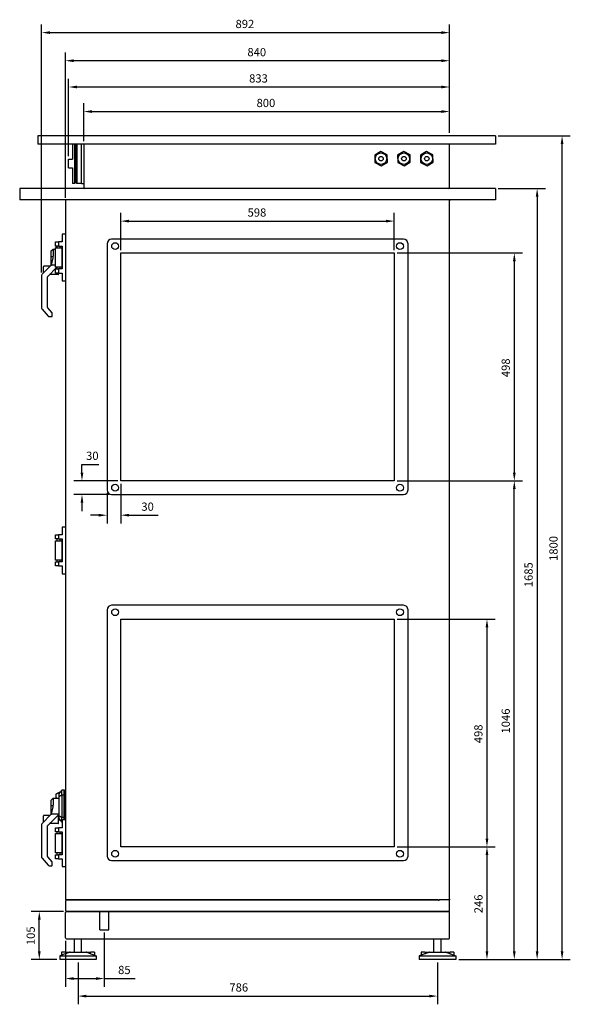
# Model space of a CAD drawing. Units: millimetres. Extents: x -3020 to 6105, y -3020 to 3020.
# Drawn here: x -3020 to -1816, y -963 to 1189 of the extents above; entities that cross this region are included whole.
import ezdxf

# ---------------------------------------------------------------- set-up
doc = ezdxf.new("R2010")
doc.units = ezdxf.units.MM
doc.layers.add('ROS_DIM', color=7, linetype='Continuous')
doc.layers.add('ROS_MAIN', color=240, linetype='Continuous')
doc.styles.get("Standard").update_dxf_attribs({"font": 'verdana.ttf'})
doc.dimstyles.get("Standard").update_dxf_attribs({"dimscale": 100, "dimtxt": 0.18, "dimasz": 0.18, "dimexe": 0.18, "dimexo": 0.0625, "dimgap": 0.09, "dimtad": 1, "dimtoh": 1, "dimdec": 0, "dimzin": 0, "dimdsep": 46, "dimtxsty": 'Standard', "dimcen": 0.09, "dimadec": 0, "dimazin": 0, "dimtfac": 1, "dimtdec": 0, "dimtofl": 0, "dimtmove": 0, "dimatfit": 3, "dimfxl": 0, "dimtolj": 1, "dimtzin": 0, "dimarcsym": 0})

# ---------------------------------------------------------------- blocks, each defined once
blk = doc.blocks.new('*D2')
at = {"layer": 'Defpoints', "color": 0, "transparency": 16777216}
for p in [(-2835, -800), (-2920, -818), (-2920, -906.7)]:
    blk.add_point(p, dxfattribs=at)
at = {"layer": 'ROS_DIM', "color": 0, "lineweight": -2, "transparency": 16777216}
for p, q in [((-2835, -806.2), (-2835, -924.7)), ((-2920, -824.2), (-2920, -924.7)), ((-2902, -906.7), (-2853, -906.7)), ((-2835, -906.7), (-2767.6, -906.7))]:
    blk.add_line(p, q, dxfattribs=at)
at = {"layer": 'ROS_DIM', "color": 0, "transparency": 16777216}
for points in [[(-2902, -903.7), (-2902, -909.7), (-2920, -906.7)], [(-2853, -903.7), (-2853, -909.7), (-2835, -906.7)]]:
    blk.add_solid(points, dxfattribs=at)
at = {"layer": 'ROS_DIM', "color": 0, "transparency": 16777216, "insert": (-2804.8, -878.9), "char_height": 18, "attachment_point": 1}
blk.add_mtext('\\A1;85', dxfattribs=at)
blk = doc.blocks.new('*D6')
at = {"layer": 'Defpoints', "color": 0, "transparency": 16777216}
for p in [(-2201, -121), (-2201, -619), (-1998.4, -619)]:
    blk.add_point(p, dxfattribs=at)
at = {"layer": 'ROS_DIM', "color": 0, "lineweight": -2, "transparency": 16777216}
for p, q in [((-2194.7, -121), (-1980.4, -121)), ((-1998.4, -139), (-1998.4, -601)), ((-2194.7, -619), (-1980.4, -619))]:
    blk.add_line(p, q, dxfattribs=at)
at = {"layer": 'ROS_DIM', "color": 0, "transparency": 16777216}
for points in [[(-2001.4, -139), (-1995.4, -139), (-1998.4, -121)], [(-2001.4, -601), (-1995.4, -601), (-1998.4, -619)]]:
    blk.add_solid(points, dxfattribs=at)
at = {"layer": 'ROS_DIM', "color": 0, "transparency": 16777216, "insert": (-2026.2, -392.4), "char_height": 18, "attachment_point": 1, "rotation": 90}
blk.add_mtext('\\A1;498', dxfattribs=at)
blk = doc.blocks.new('*D7')
at = {"layer": 'Defpoints', "color": 0, "transparency": 16777216}
for p in [(-2201, 679), (-2201, 181), (-1938.6, 181)]:
    blk.add_point(p, dxfattribs=at)
at = {"layer": 'ROS_DIM', "color": 0, "lineweight": -2, "transparency": 16777216}
for p, q in [((-2194.7, 679), (-1920.6, 679)), ((-1938.6, 661), (-1938.6, 199)), ((-2194.7, 181), (-1920.6, 181))]:
    blk.add_line(p, q, dxfattribs=at)
at = {"layer": 'ROS_DIM', "color": 0, "transparency": 16777216}
for points in [[(-1941.6, 661), (-1935.6, 661), (-1938.6, 679)], [(-1941.6, 199), (-1935.6, 199), (-1938.6, 181)]]:
    blk.add_solid(points, dxfattribs=at)
at = {"layer": 'ROS_DIM', "color": 0, "transparency": 16777216, "insert": (-1966.4, 407.6), "char_height": 18, "attachment_point": 1, "rotation": 90}
blk.add_mtext('\\A1;498', dxfattribs=at)
blk = doc.blocks.new('*D8')
at = {"layer": 'Defpoints', "color": 0, "transparency": 16777216}
for p in [(-2799, 181), (-2829, 161), (-2829, 105.9)]:
    blk.add_point(p, dxfattribs=at)
at = {"layer": 'ROS_DIM', "color": 0, "lineweight": -2, "transparency": 16777216}
for p, q in [((-2799, 174.8), (-2799, 87.9)), ((-2829, 154.8), (-2829, 87.9)), ((-2847, 105.9), (-2865, 105.9)), ((-2781, 105.9), (-2717.2, 105.9))]:
    blk.add_line(p, q, dxfattribs=at)
at = {"layer": 'ROS_DIM', "color": 0, "transparency": 16777216}
for points in [[(-2847, 108.9), (-2847, 102.9), (-2829, 105.9)], [(-2781, 108.9), (-2781, 102.9), (-2799, 105.9)]]:
    blk.add_solid(points, dxfattribs=at)
at = {"layer": 'ROS_DIM', "color": 0, "transparency": 16777216, "insert": (-2754, 133.6), "char_height": 18, "attachment_point": 1}
blk.add_mtext('\\A1;30', dxfattribs=at)
blk = doc.blocks.new('*D9')
at = {"layer": 'Defpoints', "color": 0, "transparency": 16777216}
for p in [(-2799, 181), (-2883.8, 151), (-2819, 151)]:
    blk.add_point(p, dxfattribs=at)
at = {"layer": 'ROS_DIM', "color": 0, "lineweight": -2, "transparency": 16777216}
for p, q in [((-2883.8, 199), (-2883.8, 217)), ((-2883.8, 217), (-2847, 217)), ((-2805.2, 181), (-2901.8, 181)), ((-2825.2, 151), (-2901.8, 151)), ((-2883.8, 133), (-2883.8, 115))]:
    blk.add_line(p, q, dxfattribs=at)
at = {"layer": 'ROS_DIM', "color": 0, "transparency": 16777216}
for points in [[(-2886.8, 199), (-2880.8, 199), (-2883.8, 181)], [(-2886.8, 133), (-2880.8, 133), (-2883.8, 151)]]:
    blk.add_solid(points, dxfattribs=at)
at = {"layer": 'ROS_DIM', "color": 0, "transparency": 16777216, "insert": (-2874.8, 244.7), "char_height": 18, "attachment_point": 1}
blk.add_mtext('\\A1;30', dxfattribs=at)
blk = doc.blocks.new('*D10')
at = {"layer": 'Defpoints', "color": 0, "transparency": 16777216}
for p in [(-2201, 748.6), (-2799, 679), (-2201, 679)]:
    blk.add_point(p, dxfattribs=at)
at = {"layer": 'ROS_DIM', "color": 0, "lineweight": -2, "transparency": 16777216}
for p, q in [((-2799, 685.3), (-2799, 766.6)), ((-2201, 685.3), (-2201, 766.6)), ((-2781, 748.6), (-2219, 748.6))]:
    blk.add_line(p, q, dxfattribs=at)
at = {"layer": 'ROS_DIM', "color": 0, "transparency": 16777216}
for points in [[(-2781, 751.6), (-2781, 745.6), (-2799, 748.6)], [(-2219, 751.6), (-2219, 745.6), (-2201, 748.6)]]:
    blk.add_solid(points, dxfattribs=at)
at = {"layer": 'ROS_DIM', "color": 0, "transparency": 16777216, "insert": (-2521.7, 776.4), "char_height": 18, "attachment_point": 1}
blk.add_mtext('\\A1;598', dxfattribs=at)
blk = doc.blocks.new('*D11')
at = {"layer": 'Defpoints', "color": 0, "transparency": 16777216}
for p in [(-2920, 1099.1), (-2080, 935), (-2920, 793)]:
    blk.add_point(p, dxfattribs=at)
at = {"layer": 'ROS_DIM', "color": 0, "lineweight": -2, "transparency": 16777216}
for p, q in [((-2920, 799.2), (-2920, 1117.1)), ((-2098, 1099.1), (-2902, 1099.1)), ((-2080, 941.2), (-2080, 1117.1))]:
    blk.add_line(p, q, dxfattribs=at)
at = {"layer": 'ROS_DIM', "color": 0, "transparency": 16777216}
for points in [[(-2902, 1102.1), (-2902, 1096.1), (-2920, 1099.1)], [(-2098, 1102.1), (-2098, 1096.1), (-2080, 1099.1)]]:
    blk.add_solid(points, dxfattribs=at)
at = {"layer": 'ROS_DIM', "color": 0, "transparency": 16777216, "insert": (-2522.1, 1126.9), "char_height": 18, "attachment_point": 1}
blk.add_mtext('\\A1;840', dxfattribs=at)
blk = doc.blocks.new('*D12')
at = {"layer": 'Defpoints', "color": 0, "transparency": 16777216}
for p in [(-2080, 1160.6), (-2080, 935), (-2972, 630.3)]:
    blk.add_point(p, dxfattribs=at)
at = {"layer": 'ROS_DIM', "color": 0, "lineweight": -2, "transparency": 16777216}
for p, q in [((-2972, 636.5), (-2972, 1178.6)), ((-2080, 941.2), (-2080, 1178.6)), ((-2954, 1160.6), (-2098, 1160.6))]:
    blk.add_line(p, q, dxfattribs=at)
at = {"layer": 'ROS_DIM', "color": 0, "transparency": 16777216}
for points in [[(-2954, 1163.6), (-2954, 1157.6), (-2972, 1160.6)], [(-2098, 1163.6), (-2098, 1157.6), (-2080, 1160.6)]]:
    blk.add_solid(points, dxfattribs=at)
at = {"layer": 'ROS_DIM', "color": 0, "transparency": 16777216, "insert": (-2548.1, 1188.5), "char_height": 18, "attachment_point": 1}
blk.add_mtext('\\A1;892', dxfattribs=at)
blk = doc.blocks.new('*D19')
at = {"layer": 'Defpoints', "color": 0, "transparency": 16777216}
for p in [(-2892.5, -865), (-2106.5, -865), (-2106.5, -945)]:
    blk.add_point(p, dxfattribs=at)
at = {"layer": 'ROS_DIM', "color": 0, "lineweight": -2, "transparency": 16777216}
for p, q in [((-2892.5, -871.3), (-2892.5, -963)), ((-2106.5, -871.3), (-2106.5, -963)), ((-2874.5, -945), (-2124.5, -945))]:
    blk.add_line(p, q, dxfattribs=at)
at = {"layer": 'ROS_DIM', "color": 0, "transparency": 16777216}
for points in [[(-2874.5, -942), (-2874.5, -948), (-2892.5, -945)], [(-2124.5, -942), (-2124.5, -948), (-2106.5, -945)]]:
    blk.add_solid(points, dxfattribs=at)
at = {"layer": 'ROS_DIM', "color": 0, "transparency": 16777216, "insert": (-2561.5, -917.1), "char_height": 18, "attachment_point": 1}
blk.add_mtext('\\A1;786', dxfattribs=at)
blk = doc.blocks.new('*D20')
at = {"layer": 'Defpoints', "color": 0, "transparency": 16777216}
for p in [(-2977.1, -760), (-2918, -760), (-2932.5, -865)]:
    blk.add_point(p, dxfattribs=at)
at = {"layer": 'ROS_DIM', "color": 0, "lineweight": -2, "transparency": 16777216}
for p, q in [((-2924.2, -760), (-2995.1, -760)), ((-2977.1, -847), (-2977.1, -778)), ((-2938.7, -865), (-2995.1, -865))]:
    blk.add_line(p, q, dxfattribs=at)
at = {"layer": 'ROS_DIM', "color": 0, "transparency": 16777216}
for points in [[(-2980.1, -778), (-2974.1, -778), (-2977.1, -760)], [(-2980.1, -847), (-2974.1, -847), (-2977.1, -865)]]:
    blk.add_solid(points, dxfattribs=at)
at = {"layer": 'ROS_DIM', "color": 0, "transparency": 16777216, "insert": (-3004.9, -833.6), "char_height": 18, "attachment_point": 1, "rotation": 90}
blk.add_mtext('\\A1;105', dxfattribs=at)
blk = doc.blocks.new('*D21')
at = {"layer": 'Defpoints', "color": 0, "transparency": 16777216}
for p in [(-2201, -619), (-2066.5, -865), (-1998.4, -865)]:
    blk.add_point(p, dxfattribs=at)
at = {"layer": 'ROS_DIM', "color": 0, "lineweight": -2, "transparency": 16777216}
for p, q in [((-2194.7, -619), (-1980.4, -619)), ((-1998.4, -637), (-1998.4, -847)), ((-2060.2, -865), (-1980.4, -865))]:
    blk.add_line(p, q, dxfattribs=at)
at = {"layer": 'ROS_DIM', "color": 0, "transparency": 16777216}
for points in [[(-2001.4, -637), (-1995.4, -637), (-1998.4, -619)], [(-2001.4, -847), (-1995.4, -847), (-1998.4, -865)]]:
    blk.add_solid(points, dxfattribs=at)
at = {"layer": 'ROS_DIM', "color": 0, "transparency": 16777216, "insert": (-2026.1, -764), "char_height": 18, "attachment_point": 1, "rotation": 90}
blk.add_mtext('\\A1;246', dxfattribs=at)
blk = doc.blocks.new('*D22')
at = {"layer": 'Defpoints', "color": 0, "transparency": 16777216}
for p in [(-2201, 181), (-1938.6, 181), (-2066.5, -865)]:
    blk.add_point(p, dxfattribs=at)
at = {"layer": 'ROS_DIM', "color": 0, "lineweight": -2, "transparency": 16777216}
for p, q in [((-2194.7, 181), (-1920.6, 181)), ((-1938.6, -847), (-1938.6, 163)), ((-2060.2, -865), (-1920.6, -865))]:
    blk.add_line(p, q, dxfattribs=at)
at = {"layer": 'ROS_DIM', "color": 0, "transparency": 16777216}
for points in [[(-1941.6, 163), (-1935.6, 163), (-1938.6, 181)], [(-1941.6, -847), (-1935.6, -847), (-1938.6, -865)]]:
    blk.add_solid(points, dxfattribs=at)
at = {"layer": 'ROS_DIM', "color": 0, "transparency": 16777216, "insert": (-1966.4, -371.1), "char_height": 18, "attachment_point": 1, "rotation": 90}
blk.add_mtext('\\A1;1046', dxfattribs=at)
blk = doc.blocks.new('*D23')
at = {"layer": 'Defpoints', "color": 0, "transparency": 16777216}
for p in [(-1980, 820), (-2066.5, -865), (-1888.7, -865)]:
    blk.add_point(p, dxfattribs=at)
at = {"layer": 'ROS_DIM', "color": 0, "lineweight": -2, "transparency": 16777216}
for p, q in [((-1973.7, 820), (-1870.7, 820)), ((-1888.7, 802), (-1888.7, -847)), ((-2060.2, -865), (-1870.7, -865))]:
    blk.add_line(p, q, dxfattribs=at)
at = {"layer": 'ROS_DIM', "color": 0, "transparency": 16777216}
for points in [[(-1891.7, 802), (-1885.7, 802), (-1888.7, 820)], [(-1891.7, -847), (-1885.7, -847), (-1888.7, -865)]]:
    blk.add_solid(points, dxfattribs=at)
at = {"layer": 'ROS_DIM', "color": 0, "transparency": 16777216, "insert": (-1916.5, -51.4), "char_height": 18, "attachment_point": 1, "rotation": 90}
blk.add_mtext('\\A1;1685', dxfattribs=at)
blk = doc.blocks.new('*D24')
at = {"layer": 'Defpoints', "color": 0, "transparency": 16777216}
for p in [(-1980, 935), (-1834.2, 935), (-2066.5, -865)]:
    blk.add_point(p, dxfattribs=at)
at = {"layer": 'ROS_DIM', "color": 0, "lineweight": -2, "transparency": 16777216}
for p, q in [((-1973.7, 935), (-1816.2, 935)), ((-1834.2, -847), (-1834.2, 917)), ((-2060.2, -865), (-1816.2, -865))]:
    blk.add_line(p, q, dxfattribs=at)
at = {"layer": 'ROS_DIM', "color": 0, "transparency": 16777216}
for points in [[(-1837.2, 917), (-1831.2, 917), (-1834.2, 935)], [(-1837.2, -847), (-1831.2, -847), (-1834.2, -865)]]:
    blk.add_solid(points, dxfattribs=at)
at = {"layer": 'ROS_DIM', "color": 0, "transparency": 16777216, "insert": (-1862, 6), "char_height": 18, "attachment_point": 1, "rotation": 90}
blk.add_mtext('\\A1;1800', dxfattribs=at)
blk = doc.blocks.new('*D25')
at = {"layer": 'Defpoints', "color": 0, "transparency": 16777216}
for p in [(-2080, 988), (-2080, 935), (-2880, 917)]:
    blk.add_point(p, dxfattribs=at)
at = {"layer": 'ROS_DIM', "color": 0, "lineweight": -2, "transparency": 16777216}
for p, q in [((-2880, 923.3), (-2880, 1006)), ((-2080, 941.2), (-2080, 1006)), ((-2862, 988), (-2098, 988))]:
    blk.add_line(p, q, dxfattribs=at)
at = {"layer": 'ROS_DIM', "color": 0, "transparency": 16777216}
for points in [[(-2862, 991), (-2862, 985), (-2880, 988)], [(-2098, 991), (-2098, 985), (-2080, 988)]]:
    blk.add_solid(points, dxfattribs=at)
at = {"layer": 'ROS_DIM', "color": 0, "transparency": 16777216, "insert": (-2502.1, 1015.8), "char_height": 18, "attachment_point": 1}
blk.add_mtext('\\A1;800', dxfattribs=at)
blk = doc.blocks.new('*D26')
at = {"layer": 'Defpoints', "color": 0, "transparency": 16777216}
for p in [(-2080, 1041.7), (-2080, 935), (-2913, 884)]:
    blk.add_point(p, dxfattribs=at)
at = {"layer": 'ROS_DIM', "color": 0, "lineweight": -2, "transparency": 16777216}
for p, q in [((-2913, 890.2), (-2913, 1059.7)), ((-2080, 941.2), (-2080, 1059.7)), ((-2895, 1041.7), (-2098, 1041.7))]:
    blk.add_line(p, q, dxfattribs=at)
at = {"layer": 'ROS_DIM', "color": 0, "transparency": 16777216}
for points in [[(-2895, 1044.7), (-2895, 1038.7), (-2913, 1041.7)], [(-2098, 1044.7), (-2098, 1038.7), (-2080, 1041.7)]]:
    blk.add_solid(points, dxfattribs=at)
at = {"layer": 'ROS_DIM', "color": 0, "transparency": 16777216, "insert": (-2518.4, 1069.5), "char_height": 18, "attachment_point": 1}
blk.add_mtext('\\A1;833', dxfattribs=at)
blk = doc.blocks.new('ROS_SB_2700H_LW_RIGHT')
at = {"layer": 'ROS_MAIN'}
for p, q in [((520, 935), (-480, 935)), ((-480, 935), (-480, 917)), ((520, 935), (520, 917)), ((520, 917), (-480, 917)), ((-404.7, 917), (-404.7, 884)), ((-399.8, 917), (-399.8, 831.1)), ((-398.2, 916.3), (-398.9, 917)), ((-398.2, 916.3), (-398.2, 832.7)), ((-397.5, 915.9), (-398.2, 915.9)), ((-397.5, 915.9), (-396.4, 917)), ((-397.5, 915.9), (-397.5, 833)), ((-395.4, 917), (-395.4, 831)), ((-384.5, 874.5), (-384.5, 917)), ((-380, 917), (-380, 822)), ((420, 822), (420, 917)), ((-413, 865), (-413, 884)), ((-413, 884), (-404.7, 884)), ((269.5, 900.7), (256.1, 892.4)), ((256.1, 892.4), (256.6, 876.7)), ((283.4, 893.3), (269.5, 900.7)), ((283.9, 877.6), (283.4, 893.3)), ((319.5, 900.7), (306.1, 892.4)), ((306.1, 892.4), (306.6, 876.7)), ((333.4, 893.3), (319.5, 900.7)), ((333.9, 877.6), (333.4, 893.3)), ((369.5, 900.7), (356.1, 892.4)), ((356.1, 892.4), (356.6, 876.7)), ((383.4, 893.3), (369.5, 900.7)), ((383.9, 877.6), (383.4, 893.3)), ((-413, 865), (-404.7, 865)), ((-404.7, 865), (-404.7, 831.1)), ((-384.5, 831), (-384.5, 874.5)), ((256.6, 876.7), (270.5, 869.3)), ((270.5, 869.3), (283.9, 877.6)), ((306.6, 876.7), (320.5, 869.3)), ((320.5, 869.3), (333.9, 877.6)), ((356.6, 876.7), (370.5, 869.3)), ((370.5, 869.3), (383.9, 877.6)), ((-520, 820), (-520, 795)), ((520, 820), (-520, 820)), ((-399.8, 831.1), (-404.7, 831.1)), ((-398.2, 832.7), (-399.8, 831.1)), ((-397.5, 833), (-398.2, 833)), ((-397.5, 833), (-395.4, 831)), ((-384.5, 831), (-395.4, 831)), ((-384.5, 831), (-380, 831)), ((520, 820), (520, 795)), ((520, 795), (-520, 795)), ((-420, 793), (-420, -733)), ((420, 795), (420, 793)), ((420, -733), (420, 793)), ((-427, 720), (-427, 703)), ((-420, 720), (-427, 720)), ((-442, 703), (-435, 703)), ((-442, 694), (-442, 703)), ((-435, 694), (-442, 694)), ((-442, 690), (-428, 690)), ((-442, 648), (-442, 690)), ((-440, 690), (-440, 694)), ((-438.3, 690), (-438.3, 694)), ((-438.1, 690), (-438.1, 694)), ((-427, 703), (-435, 703)), ((-435, 703), (-435, 694)), ((-435, 694), (-427, 694)), ((-431.8, 690), (-431.8, 694)), ((-429.4, 703.4), (-428, 705)), ((-428, 703), (-428, 705)), ((-427, 705), (-428, 705)), ((-428, 694), (-428, 690)), ((-428, 690), (-428, 648)), ((-427, 694), (-427, 644)), ((-329, 699), (-329, 161)), ((319, 709), (-319, 709)), ((329, 161), (329, 699)), ((-451, 683.5), (-447, 687.5)), ((-451, 680.1), (-451, 683.5)), ((-451, 670.9), (-451, 680.1)), ((-451, 652.5), (-451, 670.9)), ((-447.3, 668.7), (-451, 652.5)), ((-447, 687.5), (-447, 683.1)), ((-447, 687.5), (-442, 687.5)), ((-447, 683.1), (-447, 672.3)), ((-299, 181), (-299, 679)), ((-299, 679), (299, 679)), ((299, 679), (299, 181)), ((-451, 652.5), (-471.1, 632.4)), ((-468, 635.5), (-468, 649)), ((-453.5, 650), (-467, 650)), ((-458.7, 627.8), (-438.5, 648)), ((-451, 651.9), (-451, 652.5)), ((-442, 652.5), (-449.6, 652.5)), ((-428, 648), (-442, 648)), ((-438.3, 644), (-438.3, 648)), ((-438.1, 644), (-438.1, 648)), ((-431.8, 644), (-431.8, 648)), ((-428, 648), (-428, 644)), ((-472, 630.3), (-472, 558.1)), ((-459, 559.7), (-459, 627.1)), ((-436, 632), (-454.5, 632)), ((-442, 644), (-435, 644)), ((-442, 635), (-442, 644)), ((-435, 635), (-442, 635)), ((-427, 644), (-435, 644)), ((-435, 644), (-435, 635)), ((-435, 635), (-427, 635)), ((-435, 633), (-435, 635)), ((-427, 635), (-427, 618)), ((-427, 618), (-420, 618)), ((-471.2, 556.1), (-457.9, 541)), ((-449.3, 548.3), (-458.7, 559)), ((-455.6, 540), (-450, 540)), ((-449, 541), (-449, 547.6)), ((299, 181), (-299, 181)), ((-319, 151), (319, 151)), ((-427, 80), (-427, 63)), ((-420, 80), (-427, 80)), ((-442, 63), (-435, 63)), ((-442, 54), (-442, 63)), ((-435, 54), (-442, 54)), ((-442, 50), (-428, 50)), ((-442, 8), (-442, 50)), ((-438.3, 50), (-438.3, 54)), ((-438.1, 50), (-438.1, 54)), ((-427, 63), (-435, 63)), ((-435, 63), (-435, 54)), ((-435, 54), (-427, 54)), ((-431.8, 50), (-431.8, 54)), ((-428, 54), (-428, 50)), ((-428, 50), (-428, 8)), ((-427, 54), (-427, 4)), ((-428, 8), (-442, 8)), ((-442, 4), (-435, 4)), ((-442, -5), (-442, 4)), ((-438.3, 4), (-438.3, 8)), ((-438.1, 4), (-438.1, 8)), ((-427, 4), (-435, 4)), ((-435, 4), (-435, -5)), ((-431.8, 4), (-431.8, 8)), ((-428, 8), (-428, 4)), ((-435, -5), (-442, -5)), ((-435, -5), (-427, -5)), ((-427, -5), (-427, -22)), ((-427, -22), (-420, -22)), ((-329, -101), (-329, -639)), ((319, -91), (-319, -91)), ((329, -639), (329, -101)), ((-299, -619), (-299, -121)), ((-299, -121), (299, -121)), ((299, -121), (299, -619)), ((-451, -516.5), (-447, -512.5)), ((-447, -512.5), (-447, -516.9)), ((-447, -512.5), (-434, -512.5)), ((-440, -511), (-440, -503.2)), ((-440, -511), (-440, -512.5)), ((-434, -508.6), (-434, -502.8)), ((-434, -551.4), (-434, -508.6)), ((-429.4, -496.6), (-428, -495)), ((-428, -505.5), (-428, -495)), ((-423, -495), (-428, -495)), ((-428, -505.5), (-423, -505.5)), ((-428, -505.5), (-428, -554.5)), ((-423, -505.5), (-423, -495)), ((-423, -495), (-423, -505.5)), ((-423, -495), (-420, -495)), ((-423, -505.5), (-423, -554.5)), ((-423, -554.5), (-423, -505.5)), ((-420, -505.5), (-423, -505.5)), ((-451, -519.9), (-451, -516.5)), ((-451, -529.1), (-451, -519.9)), ((-451, -547.5), (-451, -529.1)), ((-447.3, -531.3), (-451, -547.5)), ((-447, -516.9), (-447, -527.7)), ((-451, -547.5), (-471.1, -567.6)), ((-468, -564.5), (-468, -551)), ((-453.5, -550), (-467, -550)), ((-458.7, -572.2), (-436.9, -550.4)), ((-451, -548.1), (-451, -547.5)), ((-435.4, -547.5), (-449.6, -547.5)), ((-436.9, -550.4), (-434.3, -547.8)), ((-436, -550), (-436.5, -550)), ((-435, -567), (-435, -551)), ((-434, -552.5), (-435, -552.5)), ((-433.1, -558.3), (-435, -560)), ((-434, -557.2), (-434, -551.4)), ((-428, -565), (-428, -554.5)), ((-423, -554.5), (-428, -554.5)), ((-423, -560), (-423, -554.5)), ((-423, -554.5), (-423, -560)), ((-420, -554.5), (-423, -554.5)), ((-472, -569.7), (-472, -641.9)), ((-459, -640.3), (-459, -572.9)), ((-436, -568), (-454.5, -568)), ((-442, -577), (-435, -577)), ((-442, -586), (-442, -577)), ((-427, -577), (-435, -577)), ((-435, -577), (-435, -586)), ((-429.4, -563.4), (-428, -565)), ((-427, -565), (-428, -565)), ((-427, -560), (-427, -577)), ((-420, -560), (-427, -560)), ((-435, -586), (-442, -586)), ((-442, -590), (-428, -590)), ((-442, -632), (-442, -590)), ((-438.3, -590), (-438.3, -586)), ((-438.1, -590), (-438.1, -586)), ((-435, -586), (-427, -586)), ((-431.8, -590), (-431.8, -586)), ((-428, -586), (-428, -590)), ((-428, -590), (-428, -632)), ((-427, -586), (-427, -636)), ((299, -619), (-299, -619)), ((-471.2, -643.9), (-457.9, -659)), ((-449.3, -651.7), (-458.7, -641)), ((-428, -632), (-442, -632)), ((-442, -636), (-435, -636)), ((-442, -645), (-442, -636)), ((-435, -645), (-442, -645)), ((-438.3, -636), (-438.3, -632)), ((-438.1, -636), (-438.1, -632)), ((-427, -636), (-435, -636)), ((-435, -636), (-435, -645)), ((-435, -645), (-427, -645)), ((-431.8, -636), (-431.8, -632)), ((-428, -632), (-428, -636)), ((-427, -645), (-427, -662)), ((-455.6, -660), (-450, -660)), ((-449, -659), (-449, -652.4)), ((-427, -662), (-420, -662)), ((-319, -649), (319, -649)), ((-420, -737), (-420, -758)), ((395, -735), (-418, -735)), ((-418, -735), (395, -735)), ((395, -735), (397, -737)), ((395, -735), (397, -735)), ((418, -735), (397, -735)), ((418, -735), (420, -735)), ((420, -733), (420, -735)), ((420, -758), (420, -735)), ((-420, -818), (-420, -762)), ((418, -760), (-418, -760)), ((-418, -760), (418, -760)), ((420, -818), (420, -762)), ((-418, -820), (418, -820)), ((-400.5, -849), (-400.5, -820)), ((-384.5, -849), (-384.5, -820)), ((385.5, -849), (385.5, -820)), ((401.5, -849), (401.5, -820)), ((-428.5, -855.4), (-432.5, -857)), ((-432.5, -857), (-352.5, -857)), ((-432.5, -857), (-432.5, -865)), ((-420.3, -849), (-428.5, -849)), ((-428.5, -849), (-428.5, -855.4)), ((-420.3, -849), (-409.9, -849)), ((-409.9, -849), (-375.1, -849)), ((-375.1, -849), (-364.7, -849)), ((-356.5, -849), (-364.7, -849)), ((-356.5, -849), (-356.5, -855.4)), ((-356.5, -855.4), (-352.5, -857)), ((-352.5, -857), (-352.5, -865)), ((357.5, -855.4), (353.5, -857)), ((353.5, -857), (433.5, -857)), ((353.5, -857), (353.5, -865)), ((365.7, -849), (357.5, -849)), ((357.5, -849), (357.5, -855.4)), ((365.7, -849), (376.1, -849)), ((376.1, -849), (410.9, -849)), ((410.9, -849), (421.3, -849)), ((429.5, -849), (421.3, -849)), ((429.5, -849), (429.5, -855.4)), ((429.5, -855.4), (433.5, -857)), ((433.5, -857), (433.5, -865)), ((-352.5, -865), (-432.5, -865)), ((433.5, -865), (353.5, -865))]:
    blk.add_line(p, q, dxfattribs=at)
at = {"layer": 'ROS_MAIN', "ltscale": 24.17795}
for p, q in [((-344.7, -800), (-344.7, -760)), ((-325.3, -800), (-325.3, -760))]:
    blk.add_line(p, q, dxfattribs=at)
at = {"layer": 'ROS_MAIN', "ltscale": 24.559517}
blk.add_line((-344.7, -800), (-325.3, -800), dxfattribs=at)
at = {"layer": 'ROS_MAIN'}
for centre, radius in [((270, 885), 12.5), ((270, 885), 5), ((320, 885), 12.5), ((320, 885), 5), ((370, 885), 12.5), ((370, 885), 5), ((-311.3, 694), 7.5), ((311.3, 694), 7.5), ((-311.3, 166), 7.5), ((311.3, 166), 7.5), ((-311.3, -106), 7.5), ((311.3, -106), 7.5), ((-311.3, -634), 7.5), ((311.3, -634), 7.5)]:
    blk.add_circle(centre, radius, dxfattribs=at)
for centre, radius, start, end in [((-378, 822), 2, 180, 270), ((418, 822), 2, 270, 0), ((-418, 793), 2, 90, 180), ((418, 793), 2, 0, 90), ((-319, 699), 10, 90, 180), ((319, 699), 10, 0, 90), ((-467, 649), 1, 90, 180), ((-469, 630.3), 3, 135, 180), ((-458, 627.1), 1, 135, 180), ((-436, 633), 1, 270, 0), ((-458, 559.7), 1, 180, 221.4237), ((-469, 558.1), 3, 180, 221.4237), ((-455.6, 543), 3, 221.4237, 270), ((-450, 541), 1, 270, 0), ((-450, 547.6), 1, 0, 41.4237), ((-319, 161), 10, 180, 270), ((319, 161), 10, 270, 0), ((-319, -101), 10, 90, 180), ((319, -101), 10, 0, 90), ((-467, -551), 1, 90, 180), ((-436, -551), 1, 0, 90), ((-435, -547.1), 1, 315, 0), ((-469, -569.7), 3, 135, 180), ((-458, -572.9), 1, 135, 180), ((-436, -567), 1, 270, 0), ((-469, -641.9), 3, 180, 221.4237), ((-458, -640.3), 1, 180, 221.4237), ((-319, -639), 10, 180, 270), ((319, -639), 10, 270, 0), ((-455.6, -657), 3, 221.4237, 270), ((-450, -659), 1, 270, 0), ((-450, -652.4), 1, 0, 41.4237), ((-418, -733), 2, 180, 270), ((-418, -737), 2, 90, 180), ((418, -733), 2, 270, 0), ((-418, -758), 2, 180, 270), ((-418, -762), 2, 90, 180), ((418, -758), 2, 270, 0), ((418, -762), 2, 0, 90), ((-418, -818), 2, 180, 270), ((418, -818), 2, 270, 0)]:
    blk.add_arc(centre, radius, start, end, dxfattribs=at)
for centre, major_axis, ratio, start_param, end_param in [((-454.2, 671), (7.81, -0.9), 0.047018, 0.429633, 1.1564), ((-457, 672), (7.42, -7.5), 0.891446, 0.515049, 0.676998), ((-452.5, 649.6), (3.16, 2.8), 0.229776, 0.253277, 0.892176), ((-454.2, -529), (7.81, -0.9), 0.047018, 0.429633, 1.1564), ((-457, -528), (7.42, -7.5), 0.891446, 0.515049, 0.676998), ((-452.5, -550.4), (3.16, 2.8), 0.229776, 0.253277, 0.892176), ((-438.3, -550.4), (3.16, 2.8), 0.229776, 4.965666, 6.536463)]:
    blk.add_ellipse(centre, major_axis=major_axis, ratio=ratio, start_param=start_param, end_param=end_param, dxfattribs=at)
for points, knots in [([(-429.4, 703.4), (-429.4, 703.4), (-429.4, 703.4), (-429.4, 703.3), (-429.4, 703.2), (-429.5, 703)], [4.9830205, 4.9830205, 4.9830205, 4.9830205, 5.0779, 5.0779, 5.3642795, 5.3642795, 5.3642795, 5.3642795]), ([(-447.1, 670.3), (-447, 670.8), (-447, 671.3), (-447, 672), (-447, 672.1), (-447, 672.3)], [-0.4165762, -0.4165762, -0.4165762, -0.4165762, -0.2731834, -0.2731834, -0.2304598, -0.2304598, -0.2304598, -0.2304598]), ([(-432.5, -501), (-432.9, -501.6), (-433.4, -502.1), (-433.9, -502.7), (-433.9, -502.7), (-434, -502.8)], [2.5419496, 2.5419496, 2.5419496, 2.5419496, 2.7463202, 2.7463202, 2.7713663, 2.7713663, 2.7713663, 2.7713663]), ([(-429.4, -496.6), (-429.4, -496.6), (-429.4, -496.6), (-429.4, -496.7), (-429.5, -496.8), (-429.6, -497.3), (-429.7, -497.5), (-429.7, -497.7)], [4.9830205, 4.9830205, 4.9830205, 4.9830205, 5.0779, 5.0779, 5.4009634, 5.4009634, 5.6344764, 5.6344764, 5.6344764, 5.6344764]), ([(-447.1, -529.7), (-447, -529.2), (-447, -528.7), (-447, -528), (-447, -527.9), (-447, -527.7)], [-0.4165762, -0.4165762, -0.4165762, -0.4165762, -0.2731834, -0.2731834, -0.2304598, -0.2304598, -0.2304598, -0.2304598]), ([(-434, -557.2), (-433.9, -557.3), (-433.9, -557.3), (-433.8, -557.4), (-433.4, -557.9), (-432.9, -558.4), (-432.5, -559)], [-0.025046, -0.025046, -0.025046, -0.025046, 0, 0, 0, 0.2043707, 0.2043707, 0.2043707, 0.2043707]), ([(-429.7, -562.3), (-429.7, -562.5), (-429.6, -562.7), (-429.5, -563.2), (-429.4, -563.3), (-429.4, -563.4), (-429.4, -563.4), (-429.4, -563.4)], [-5.6352788, -5.6352788, -5.6352788, -5.6352788, -5.401207, -5.401207, -5.0781011, -5.0781011, -4.9838309, -4.9838309, -4.9838309, -4.9838309]), ([(-420.3, -852.7), (-420.4, -852.7), (-420.6, -852.8), (-422.1, -853.4), (-423.5, -853.8), (-425.8, -854.6), (-426.8, -854.9), (-428.2, -855.3), (-428.4, -855.4), (-428.5, -855.4)], [0.399019, 0.399019, 0.399019, 0.399019, 0.441111, 0.441111, 0.882223, 0.882223, 1.30516, 1.30516, 1.728097, 1.728097, 1.728097, 1.728097]), ([(-364.7, -852.7), (-364.6, -852.7), (-364.4, -852.8), (-362.9, -853.4), (-361.5, -853.8), (-359.2, -854.6), (-358.2, -854.9), (-356.8, -855.3), (-356.6, -855.4), (-356.5, -855.4)], [-3.057174, -3.057174, -3.057174, -3.057174, -3.015082, -3.015082, -2.573971, -2.573971, -2.151034, -2.151034, -1.728097, -1.728097, -1.728097, -1.728097]), ([(365.7, -852.7), (365.6, -852.7), (365.4, -852.8), (363.9, -853.4), (362.5, -853.8), (360.2, -854.6), (359.2, -854.9), (357.8, -855.3), (357.6, -855.4), (357.5, -855.4)], [0.399019, 0.399019, 0.399019, 0.399019, 0.441111, 0.441111, 0.882223, 0.882223, 1.30516, 1.30516, 1.728097, 1.728097, 1.728097, 1.728097]), ([(421.3, -852.7), (421.4, -852.7), (421.6, -852.8), (423.1, -853.4), (424.5, -853.8), (426.8, -854.6), (427.8, -854.9), (429.2, -855.3), (429.4, -855.4), (429.5, -855.4)], [-3.057174, -3.057174, -3.057174, -3.057174, -3.015082, -3.015082, -2.573971, -2.573971, -2.151034, -2.151034, -1.728097, -1.728097, -1.728097, -1.728097])]:
    blk.add_open_spline(points, degree=3, knots=knots, dxfattribs=at)
for points, weights in [([(-440, -503.2), (-435.3, -500.6), (-429.7, -497.7)], [1, 1.00436814109, 1.00114621262]), ([(-429.7, -497.7), (-431.2, -499.5), (-432.5, -501)], [1.00111399338, 1.00294472641, 1.00207643187]), ([(-432.5, -559), (-431.2, -560.5), (-429.7, -562.3)], [1.00207643187, 1.00294472641, 1.00111399338]), ([(-429.7, -562.3), (-432.3, -561), (-434.7, -559.7)], [1.00114621262, 1.00262043788, 1.00250559813]), ([(-409.9, -849), (-414.1, -850.4), (-420.3, -852.7)], [1.03491909357, 1.07207500418, 1.06062655371]), ([(-364.7, -852.7), (-370.9, -850.4), (-375.1, -849)], [1.0606265537, 1.07207500419, 1.03491909357]), ([(376.1, -849), (371.9, -850.4), (365.7, -852.7)], [1.03491909357, 1.07207500418, 1.06062655371]), ([(421.3, -852.7), (415.1, -850.4), (410.9, -849)], [1.0606265537, 1.07207500419, 1.03491909357])]:
    blk.add_rational_spline(points, weights, degree=2, dxfattribs=at)
for points in [[(-434, -508.6), (-431.2, -507), (-428, -505.5)], [(-428, -554.5), (-431.2, -553), (-434, -551.4)]]:
    blk.add_open_spline(points, degree=2, dxfattribs=at)

msp = doc.modelspace()

# ---------------------------------------------------------------- block references
at = {"layer": 'ROS_MAIN'}
msp.add_blockref('ROS_SB_2700H_LW_RIGHT', (-2500, 0), dxfattribs=at)

# ---------------------------------------------------------------- dimensions: what is measured, and where the dimension line sits
at = {"layer": 'ROS_DIM'}
for base, p1, p2, angle, picture, middle in [((-2080, 1160.64), (-2972, 630.26), (-2080, 935), 180, '*D12', (-2526, 1160.64)), ((-1834.19, 935), (-2066.5, -865), (-1980, 935), 90, '*D24', (-1834.19, 35)), ((-1888.7, -865), (-1980, 820), (-2066.5, -865), 90, '*D23', (-1888.7, -22.5)), ((-1938.62, 181), (-2201, 679), (-2201, 181), 270, '*D7', (-1938.62, 430)), ((-2883.8, 151), (-2799, 181), (-2819, 151), 90, '*D9', (-2860.89, 217)), ((-1938.62, 181), (-2066.5, -865), (-2201, 181), 90, '*D22', (-1938.62, -342)), ((-1998.37, -619), (-2201, -121), (-2201, -619), 270, '*D6', (-1998.37, -370)), ((-1998.37, -865), (-2201, -619), (-2066.5, -865), 90, '*D21', (-1998.37, -742)), ((-2977.14, -760), (-2932.5, -865), (-2918, -760), 90, '*D20', (-2977.14, -812.5)), ((-2106.5, -944.96), (-2892.5, -865), (-2106.5, -865), 180, '*D19', (-2539.5, -944.96))]:
    dim = msp.add_linear_dim(base=base, p1=p1, p2=p2, angle=angle, dimstyle='Standard', dxfattribs=at)
    dim.commit()
    dim.dimension.update_dxf_attribs({"geometry": picture, "text_midpoint": middle, "dimtype": 160})
for base, p1, p2, picture, middle in [((-2920, 1099.09), (-2080, 935), (-2920, 793), '*D11', (-2500, 1099.09)), ((-2080, 1041.68), (-2913, 884), (-2080, 935), '*D26', (-2496.5, 1041.68)), ((-2080, 988.03), (-2880, 917), (-2080, 935), '*D25', (-2480, 988.03)), ((-2201, 748.61), (-2799, 679), (-2201, 679), '*D10', (-2500, 748.61)), ((-2829, 105.88), (-2799, 181), (-2829, 161), '*D8', (-2740.09, 105.88)), ((-2920, -906.67), (-2835, -800), (-2920, -818), '*D2', (-2790.71, -906.67))]:
    dim = msp.add_linear_dim(base=base, p1=p1, p2=p2, dimstyle='Standard', dxfattribs=at)
    dim.commit()
    dim.dimension.update_dxf_attribs({"geometry": picture, "text_midpoint": middle, "dimtype": 160})

doc.saveas('drawing.dxf')
